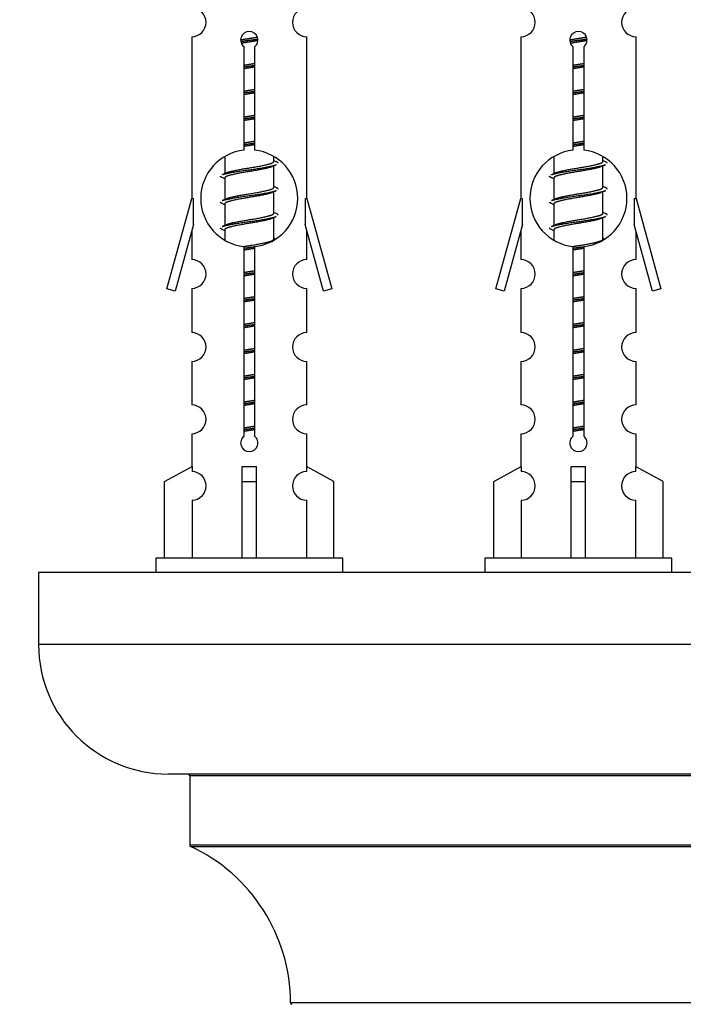
# Model space of a CAD drawing. Units: millimetres. Extents: x 0 to 1492, y 0 to 2777.
# Drawn here: x 1050 to 1096, y 1248 to 1316 of the extents above; entities that cross this region are included whole.
import ezdxf
from ezdxf import colors
from ezdxf.entities.mleader import LeaderData, LeaderLine
from ezdxf.math import Vec2, Vec3

# ---------------------------------------------------------------- set-up
doc = ezdxf.new("R2010")
doc.units = ezdxf.units.MM
doc.layers.add('DV5_Défaut', color=7, linetype='Continuous')
doc.layers.add('Défaut', color=7, linetype='Continuous')

# ---------------------------------------------------------------- blocks, each defined once
blk = doc.blocks.new('_DOT')
at = {"color": 0}
blk.add_line((0, 0), (-1, 0), dxfattribs=at)
at = {"color": 0, "const_width": 0.333}
blk.add_lwpolyline([(-0.1665, 0, 1), (0.1665, 0, 1)], format="xyb", close=True, dxfattribs=at)
blk = doc.blocks.new('SE4')
at = {"layer": 'DV5_Défaut', "color": 7, "linetype": 'Continuous'}
for p, q in [((1061.611, 1315.204), (1061.611, 1303.975)), ((1069.611, 1303.975), (1069.611, 1315.204)), ((1084.474, 1315.204), (1084.474, 1303.975)), ((1092.474, 1303.975), (1092.474, 1315.204)), ((1065.245, 1307.325), (1065.245, 1314.499)), ((1065.976, 1314.499), (1065.976, 1307.325)), ((1088.108, 1307.325), (1088.108, 1314.499)), ((1088.839, 1314.499), (1088.839, 1307.325)), ((1063.911, 1306.825), (1063.911, 1305.698)), ((1067.311, 1306.542), (1067.311, 1306.847)), ((1086.774, 1306.825), (1086.774, 1305.698)), ((1090.174, 1306.542), (1090.174, 1306.847)), ((1067.488, 1306.518), (1067.311, 1306.598)), ((1067.311, 1304.742), (1067.311, 1306.232)), ((1090.351, 1306.518), (1090.174, 1306.598)), ((1090.174, 1304.742), (1090.174, 1306.232)), ((1064.064, 1305.767), (1063.733, 1305.618)), ((1063.911, 1305.389), (1063.911, 1303.898)), ((1086.927, 1305.767), (1086.596, 1305.618)), ((1086.774, 1305.389), (1086.774, 1303.898)), ((1067.488, 1304.718), (1067.311, 1304.798)), ((1090.351, 1304.718), (1090.174, 1304.798)), ((1059.885, 1297.685), (1061.611, 1303.975)), ((1061.611, 1303.975), (1061.738, 1303.975)), ((1061.738, 1302.149), (1061.738, 1303.975)), ((1067.311, 1302.942), (1067.311, 1304.432)), ((1069.484, 1303.975), (1069.611, 1303.975)), ((1069.484, 1303.975), (1069.484, 1302.149)), ((1069.611, 1303.975), (1071.337, 1297.685)), ((1082.748, 1297.685), (1084.474, 1303.975)), ((1084.474, 1303.975), (1084.601, 1303.975)), ((1084.601, 1302.149), (1084.601, 1303.975)), ((1090.174, 1302.942), (1090.174, 1304.432)), ((1092.347, 1303.975), (1092.474, 1303.975)), ((1092.347, 1303.975), (1092.347, 1302.149)), ((1092.474, 1303.975), (1094.2, 1297.685)), ((1064.064, 1303.967), (1063.733, 1303.818)), ((1063.911, 1303.589), (1063.911, 1302.098)), ((1086.927, 1303.967), (1086.596, 1303.818)), ((1086.774, 1303.589), (1086.774, 1302.098)), ((1067.488, 1302.918), (1067.311, 1302.998)), ((1067.311, 1301.142), (1067.311, 1302.632)), ((1090.351, 1302.918), (1090.174, 1302.998)), ((1090.174, 1301.142), (1090.174, 1302.632)), ((1061.738, 1302.149), (1060.46, 1297.518)), ((1064.064, 1302.167), (1063.733, 1302.018)), ((1070.761, 1297.518), (1069.484, 1302.149)), ((1084.601, 1302.149), (1083.323, 1297.518)), ((1086.927, 1302.167), (1086.596, 1302.018)), ((1093.625, 1297.518), (1092.347, 1302.149)), ((1061.611, 1301.689), (1061.611, 1299.718)), ((1063.911, 1301.789), (1063.911, 1301.103)), ((1069.611, 1299.718), (1069.611, 1301.689)), ((1084.474, 1301.689), (1084.474, 1299.718)), ((1086.774, 1301.789), (1086.774, 1301.103)), ((1092.474, 1299.718), (1092.474, 1301.689)), ((1065.245, 1287.451), (1065.245, 1300.626)), ((1065.976, 1300.626), (1065.976, 1287.451)), ((1067.488, 1301.118), (1067.311, 1301.198)), ((1088.108, 1287.451), (1088.108, 1300.626)), ((1088.839, 1300.626), (1088.839, 1287.451)), ((1090.351, 1301.118), (1090.174, 1301.198)), ((1060.46, 1297.518), (1059.885, 1297.685)), ((1061.611, 1297.719), (1061.611, 1294.645)), ((1069.611, 1294.645), (1069.611, 1297.719)), ((1071.337, 1297.685), (1070.761, 1297.518)), ((1083.323, 1297.518), (1082.748, 1297.685)), ((1084.474, 1297.719), (1084.474, 1294.645)), ((1092.474, 1294.645), (1092.474, 1297.719)), ((1094.2, 1297.685), (1093.625, 1297.518)), ((1061.611, 1292.646), (1061.611, 1289.617)), ((1069.611, 1289.617), (1069.611, 1292.646)), ((1084.474, 1292.646), (1084.474, 1289.617)), ((1092.474, 1289.617), (1092.474, 1292.646)), ((1061.611, 1287.618), (1061.611, 1285.337)), ((1069.611, 1285.337), (1069.611, 1287.618)), ((1084.474, 1287.618), (1084.474, 1285.337)), ((1092.474, 1285.337), (1092.474, 1287.618)), ((1059.73, 1284.302), (1061.642, 1285.354)), ((1061.642, 1285.354), (1061.642, 1284.997)), ((1065.111, 1284.302), (1065.111, 1285.354)), ((1066.111, 1284.302), (1066.111, 1285.354)), ((1071.492, 1284.302), (1069.579, 1285.354)), ((1069.579, 1285.354), (1069.579, 1284.997)), ((1082.593, 1284.302), (1084.505, 1285.354)), ((1084.505, 1285.354), (1084.505, 1284.997)), ((1087.974, 1284.302), (1087.974, 1285.354)), ((1088.974, 1284.302), (1088.974, 1285.354)), ((1094.355, 1284.302), (1092.442, 1285.354)), ((1092.442, 1285.354), (1092.442, 1284.997)), ((1059.73, 1278.975), (1059.73, 1284.302)), ((1065.111, 1278.975), (1065.111, 1284.302)), ((1065.111, 1284.302), (1066.111, 1284.302)), ((1066.111, 1278.975), (1066.111, 1284.302)), ((1071.492, 1278.975), (1071.492, 1284.302)), ((1082.593, 1278.975), (1082.593, 1284.302)), ((1087.974, 1278.975), (1087.974, 1284.302)), ((1087.974, 1284.302), (1088.974, 1284.302)), ((1088.974, 1278.975), (1088.974, 1284.302)), ((1094.355, 1278.975), (1094.355, 1284.302)), ((1061.642, 1282.998), (1061.642, 1278.975)), ((1069.579, 1282.998), (1069.579, 1278.975)), ((1084.505, 1282.998), (1084.505, 1278.975)), ((1092.442, 1282.998), (1092.442, 1278.975)), ((1072.111, 1278.975), (1059.111, 1278.975)), ((1059.111, 1278.975), (1059.111, 1277.975)), ((1072.111, 1277.975), (1072.111, 1278.975)), ((1094.974, 1278.975), (1081.974, 1278.975)), ((1081.974, 1278.975), (1081.974, 1277.975)), ((1094.974, 1277.975), (1094.974, 1278.975)), ((1125.974, 1277.975), (1050.974, 1277.975)), ((1050.974, 1277.975), (1050.974, 1272.975)), ((1125.974, 1272.975), (1050.974, 1272.975)), ((1116.974, 1263.975), (1059.974, 1263.975)), ((1061.474, 1263.875), (1115.474, 1263.875)), ((1061.474, 1263.875), (1061.474, 1259.039)), ((1115.474, 1259.039), (1061.474, 1259.039)), ((1061.532, 1258.948), (1115.416, 1258.948)), ((1108.473, 1248.075), (1068.474, 1248.075))]:
    blk.add_line(p, q, dxfattribs=at)
for centre, radius, start, end in [((1061.611, 1316.204), 1, 269.99995, 89.99995), ((1069.611, 1316.204), 1, 90.00005, 270.00005), ((1084.474, 1316.204), 1, 269.99995, 89.99995), ((1092.474, 1316.204), 1, 90.00005, 270.00005), ((1065.611, 1314.975), 0.6, 307.50889, 232.49111), ((1088.474, 1314.975), 0.6, 307.50889, 232.49111), ((1065.611, 1303.975), 3.369, 96.2248, 263.7752), ((1065.611, 1303.975), 3.369, 276.2248, 83.7752), ((1088.474, 1303.975), 3.369, 96.2248, 263.7752), ((1088.474, 1303.975), 3.369, 276.2248, 83.7752), ((1085.093, 1266.615), 43.426, 113.91535, 114.3798), ((1107.956, 1266.615), 43.426, 113.91535, 114.3798), ((1046.021, 1265.562), 43.609, 65.78013, 66.03629), ((1068.884, 1265.562), 43.609, 65.78013, 66.03629), ((1085.093, 1264.815), 43.426, 113.91535, 114.3798), ((1107.956, 1264.815), 43.426, 113.91535, 114.3798), ((1046.021, 1263.762), 43.609, 65.78013, 66.03629), ((1068.884, 1263.762), 43.609, 65.78013, 66.03629), ((1085.093, 1263.015), 43.426, 113.91535, 114.3798), ((1107.956, 1263.015), 43.426, 113.91535, 114.3798), ((1046.021, 1261.962), 43.609, 65.78013, 66.03629), ((1068.884, 1261.962), 43.609, 65.78013, 66.03629), ((1061.611, 1298.719), 1, 269.99995, 89.99995), ((1069.611, 1298.719), 1, 90.00005, 270.00005), ((1084.474, 1298.719), 1, 269.99995, 89.99995), ((1092.474, 1298.719), 1, 90.00005, 270.00005), ((1061.611, 1293.646), 1, 269.99995, 89.99995), ((1069.611, 1293.646), 1, 90.00005, 270.00005), ((1084.474, 1293.646), 1, 269.99995, 89.99995), ((1092.474, 1293.646), 1, 90.00005, 270.00005), ((1061.611, 1288.618), 1, 269.99995, 89.99995), ((1069.611, 1288.618), 1, 90.00005, 270.00005), ((1084.474, 1288.618), 1, 269.99995, 89.99995), ((1092.474, 1288.618), 1, 90.00005, 270.00005), ((1065.611, 1286.975), 0.6, 127.50889, 52.49111), ((1088.474, 1286.975), 0.6, 127.50889, 52.49111), ((1061.611, 1283.997), 1, 271.79784, 88.20216), ((1069.611, 1283.997), 1, 91.79784, 268.20216), ((1084.474, 1283.997), 1, 271.79784, 88.20216), ((1092.474, 1283.997), 1, 91.79784, 268.20216), ((1059.974, 1272.975), 9, 180, 270), ((1061.374, 1263.875), 0.1, 0, 90), ((1061.574, 1259.039), 0.1, 180, 245.07327), ((1056.474, 1248.066), 12, 0.042, 65.07327), ((1068.574, 1248.075), 0.1, 180.042, 270)]:
    blk.add_arc(centre, radius, start, end, dxfattribs=at)
for centre in [(1065.611, 1287.538), (1088.474, 1287.538)]:
    blk.add_ellipse(centre, major_axis=(-4, 0), ratio=0.550336, start_param=1.445468, end_param=1.696124, dxfattribs=at)
for points, weights, knots in [([(1065.013, 1314.991), (1065.302, 1315.044), (1065.611, 1315.092), (1065.902, 1315.136), (1066.177, 1315.187)], [0.939348803165, 0.953614602406, 1, 0.956103165232, 0.940971964503], [0, 0, 0, 0.513782, 0.513782, 1, 1, 1]), ([(1065.016, 1314.881), (1065.307, 1314.926), (1065.611, 1314.965), (1065.915, 1315.005), (1066.206, 1315.049)], [0.944594497748, 0.960866484608, 1, 0.960759642919, 0.944505817126], [0, 0, 0, 0.499318, 0.499318, 1, 1, 1]), ([(1066.207, 1314.939), (1065.918, 1314.886), (1065.611, 1314.839), (1065.328, 1314.795), (1065.06, 1314.746)], [0.93941337998, 0.95371932236, 1, 0.957297361852, 0.941816530768], [0, 0, 0, 0.520105, 0.520105, 1, 1, 1]), ([(1087.876, 1314.991), (1088.165, 1315.044), (1088.474, 1315.092), (1088.765, 1315.136), (1089.04, 1315.187)], [0.939348803165, 0.953614602406, 1, 0.956103165232, 0.940971964503], [0, 0, 0, 0.513782, 0.513782, 1, 1, 1]), ([(1087.879, 1314.881), (1088.17, 1314.926), (1088.474, 1314.965), (1088.779, 1315.005), (1089.07, 1315.049)], [0.944594497748, 0.960866484608, 1, 0.960759642919, 0.944505817126], [0, 0, 0, 0.499318, 0.499318, 1, 1, 1]), ([(1089.07, 1314.939), (1088.782, 1314.886), (1088.474, 1314.839), (1088.191, 1314.795), (1087.923, 1314.746)], [0.93941337998, 0.95371932236, 1, 0.957297361852, 0.941816530768], [0, 0, 0, 0.520105, 0.520105, 1, 1, 1]), ([(1065.238, 1313.231), (1065.422, 1313.263), (1065.611, 1313.292), (1065.799, 1313.32), (1065.983, 1313.352)], [0.954711593229, 0.971138154054, 1, 0.971138154054, 0.954711593229], [0, 0, 0, 0.5, 0.5, 1, 1, 1]), ([(1065.238, 1313.114), (1065.423, 1313.141), (1065.611, 1313.165), (1065.799, 1313.19), (1065.983, 1313.216)], [0.959880202632, 0.975436531063, 1, 0.975436531063, 0.959880202632], [0, 0, 0, 0.5, 0.5, 1, 1, 1]), ([(1065.983, 1313.099), (1065.799, 1313.067), (1065.611, 1313.039), (1065.422, 1313.01), (1065.238, 1312.978)], [0.954711593229, 0.971138154054, 1, 0.971138154054, 0.954711593229], [0, 0, 0, 0.5, 0.5, 1, 1, 1]), ([(1088.101, 1313.231), (1088.285, 1313.263), (1088.474, 1313.292), (1088.662, 1313.32), (1088.846, 1313.352)], [0.954711593228, 0.971138154054, 1, 0.971138154054, 0.954711593229], [0, 0, 0, 0.5, 0.5, 1, 1, 1]), ([(1088.101, 1313.114), (1088.286, 1313.141), (1088.474, 1313.165), (1088.662, 1313.19), (1088.846, 1313.216)], [0.959880202632, 0.975436531063, 1, 0.975436531063, 0.959880202632], [0, 0, 0, 0.5, 0.5, 1, 1, 1]), ([(1088.846, 1313.099), (1088.662, 1313.067), (1088.474, 1313.039), (1088.285, 1313.01), (1088.101, 1312.978)], [0.954711593229, 0.971138154054, 1, 0.971138154054, 0.954711593229], [0, 0, 0, 0.5, 0.5, 1, 1, 1]), ([(1065.238, 1311.431), (1065.422, 1311.463), (1065.611, 1311.492), (1065.799, 1311.52), (1065.983, 1311.552)], [0.954711593229, 0.971138154054, 1, 0.971138154054, 0.954711593229], [0, 0, 0, 0.5, 0.5, 1, 1, 1]), ([(1088.101, 1311.431), (1088.285, 1311.463), (1088.474, 1311.492), (1088.662, 1311.52), (1088.846, 1311.552)], [0.954711593228, 0.971138154054, 1, 0.971138154054, 0.954711593229], [0, 0, 0, 0.5, 0.5, 1, 1, 1]), ([(1065.238, 1311.314), (1065.423, 1311.341), (1065.611, 1311.365), (1065.799, 1311.39), (1065.983, 1311.416)], [0.959880202632, 0.975436531063, 1, 0.975436531063, 0.959880202632], [0, 0, 0, 0.5, 0.5, 1, 1, 1]), ([(1065.983, 1311.299), (1065.799, 1311.267), (1065.611, 1311.239), (1065.422, 1311.21), (1065.238, 1311.178)], [0.954711593229, 0.971138154054, 1, 0.971138154054, 0.954711593229], [0, 0, 0, 0.5, 0.5, 1, 1, 1]), ([(1088.101, 1311.314), (1088.286, 1311.341), (1088.474, 1311.365), (1088.662, 1311.39), (1088.846, 1311.416)], [0.959880202632, 0.975436531063, 1, 0.975436531063, 0.959880202632], [0, 0, 0, 0.5, 0.5, 1, 1, 1]), ([(1088.846, 1311.299), (1088.662, 1311.267), (1088.474, 1311.239), (1088.285, 1311.21), (1088.101, 1311.178)], [0.954711593229, 0.971138154054, 1, 0.971138154054, 0.954711593228], [0, 0, 0, 0.5, 0.5, 1, 1, 1]), ([(1065.238, 1309.631), (1065.422, 1309.663), (1065.611, 1309.692), (1065.799, 1309.72), (1065.983, 1309.752)], [0.954711593229, 0.971138154054, 1, 0.971138154054, 0.954711593229], [0, 0, 0, 0.5, 0.5, 1, 1, 1]), ([(1065.238, 1309.514), (1065.423, 1309.541), (1065.611, 1309.565), (1065.799, 1309.59), (1065.983, 1309.616)], [0.959880202632, 0.975436531063, 1, 0.975436531063, 0.959880202632], [0, 0, 0, 0.5, 0.5, 1, 1, 1]), ([(1065.983, 1309.499), (1065.799, 1309.467), (1065.611, 1309.439), (1065.422, 1309.41), (1065.238, 1309.378)], [0.954711593229, 0.971138154054, 1, 0.971138154054, 0.954711593229], [0, 0, 0, 0.5, 0.5, 1, 1, 1]), ([(1088.101, 1309.631), (1088.285, 1309.663), (1088.474, 1309.692), (1088.662, 1309.72), (1088.846, 1309.752)], [0.954711593228, 0.971138154054, 1, 0.971138154054, 0.954711593229], [0, 0, 0, 0.5, 0.5, 1, 1, 1]), ([(1088.101, 1309.514), (1088.286, 1309.541), (1088.474, 1309.565), (1088.662, 1309.59), (1088.846, 1309.616)], [0.959880202632, 0.975436531063, 1, 0.975436531063, 0.959880202632], [0, 0, 0, 0.5, 0.5, 1, 1, 1]), ([(1088.846, 1309.499), (1088.662, 1309.467), (1088.474, 1309.439), (1088.285, 1309.41), (1088.101, 1309.378)], [0.954711593229, 0.971138154054, 1, 0.971138154054, 0.954711593229], [0, 0, 0, 0.5, 0.5, 1, 1, 1]), ([(1065.238, 1307.831), (1065.422, 1307.863), (1065.611, 1307.892), (1065.799, 1307.92), (1065.983, 1307.952)], [0.954711593229, 0.971138154054, 1, 0.971138154054, 0.954711593229], [0, 0, 0, 0.5, 0.5, 1, 1, 1]), ([(1065.238, 1307.714), (1065.423, 1307.741), (1065.611, 1307.765), (1065.799, 1307.79), (1065.983, 1307.816)], [0.959880202632, 0.975436531063, 1, 0.975436531063, 0.959880202632], [0, 0, 0, 0.5, 0.5, 1, 1, 1]), ([(1065.983, 1307.699), (1065.799, 1307.667), (1065.611, 1307.639), (1065.422, 1307.61), (1065.238, 1307.578)], [0.954711593229, 0.971138154054, 1, 0.971138154054, 0.954711593229], [0, 0, 0, 0.5, 0.5, 1, 1, 1]), ([(1088.101, 1307.831), (1088.285, 1307.863), (1088.474, 1307.892), (1088.662, 1307.92), (1088.846, 1307.952)], [0.954711593229, 0.971138154054, 1, 0.971138154054, 0.954711593229], [0, 0, 0, 0.5, 0.5, 1, 1, 1]), ([(1088.101, 1307.714), (1088.286, 1307.741), (1088.474, 1307.765), (1088.662, 1307.79), (1088.846, 1307.816)], [0.959880202632, 0.975436531063, 1, 0.975436531063, 0.959880202632], [0, 0, 0, 0.5, 0.5, 1, 1, 1]), ([(1088.846, 1307.699), (1088.662, 1307.667), (1088.474, 1307.639), (1088.285, 1307.61), (1088.101, 1307.578)], [0.954711593229, 0.971138154054, 1, 0.971138154054, 0.954711593228], [0, 0, 0, 0.5, 0.5, 1, 1, 1]), ([(1063.735, 1305.619), (1063.794, 1305.643), (1063.879, 1305.665), (1064.456, 1305.815), (1065.611, 1305.965), (1066.765, 1306.115), (1067.343, 1306.265), (1067.428, 1306.287), (1067.486, 1306.311)], [0.962920301125, 0.977772385376, 1, 0.866025403784, 1, 0.866025403784, 1, 0.977758704034, 0.962902020678], [0, 0, 0, 0.071147, 0.071147, 0.499978, 0.499978, 0.928809, 0.928809, 1, 1, 1]), ([(1067.167, 1306.168), (1067.13, 1306.153), (1067.083, 1306.139), (1066.592, 1305.989), (1065.611, 1305.839), (1064.629, 1305.689), (1064.138, 1305.539), (1063.911, 1305.469), (1063.911, 1305.389)], [0.974028974407, 0.985429963116, 1, 0.866025403784, 1, 0.866025403784, 1, 0.933012701892, 0.933012701892], [0, 0, 0, 0.041687, 0.041687, 0.425012, 0.425012, 0.808337, 0.808337, 1, 1, 1]), ([(1064.058, 1305.764), (1064.094, 1305.778), (1064.138, 1305.792), (1064.629, 1305.942), (1065.611, 1306.092), (1066.592, 1306.242), (1067.083, 1306.392), (1067.311, 1306.461), (1067.311, 1306.542)], [0.975402241, 0.986300230385, 1, 0.866025403784, 1, 0.866025403784, 1, 0.933012701892, 0.933012701892], [0, 0, 0, 0.039295, 0.039295, 0.423577, 0.423577, 0.807859, 0.807859, 1, 1, 1]), ([(1086.598, 1305.619), (1086.657, 1305.643), (1086.742, 1305.665), (1087.319, 1305.815), (1088.474, 1305.965), (1089.628, 1306.115), (1090.206, 1306.265), (1090.291, 1306.287), (1090.349, 1306.311)], [0.962920301125, 0.977772385376, 1, 0.866025403784, 1, 0.866025403784, 1, 0.977758704034, 0.962902020678], [0, 0, 0, 0.071147, 0.071147, 0.4999781, 0.4999781, 0.9288092, 0.9288092, 1, 1, 1]), ([(1090.03, 1306.168), (1089.993, 1306.153), (1089.946, 1306.139), (1089.455, 1305.989), (1088.474, 1305.839), (1087.492, 1305.689), (1087.001, 1305.539), (1086.774, 1305.469), (1086.774, 1305.389)], [0.974028974407, 0.985429963116, 1, 0.866025403784, 1, 0.866025403784, 1, 0.933012701892, 0.933012701892], [0, 0, 0, 0.041687, 0.041687, 0.425012, 0.425012, 0.808337, 0.808337, 1, 1, 1]), ([(1086.921, 1305.764), (1086.957, 1305.778), (1087.001, 1305.792), (1087.492, 1305.942), (1088.474, 1306.092), (1089.455, 1306.242), (1089.946, 1306.392), (1090.174, 1306.461), (1090.174, 1306.542)], [0.975402241, 0.986300230385, 1, 0.866025403784, 1, 0.866025403784, 1, 0.933012701892, 0.933012701892], [0, 0, 0, 0.039295, 0.039295, 0.423577, 0.423577, 0.807859, 0.807859, 1, 1, 1]), ([(1064.058, 1303.964), (1064.094, 1303.978), (1064.138, 1303.992), (1064.629, 1304.142), (1065.611, 1304.292), (1066.592, 1304.442), (1067.083, 1304.592), (1067.311, 1304.661), (1067.311, 1304.742)], [0.975402241, 0.986300230385, 1, 0.866025403784, 1, 0.866025403784, 1, 0.933012701892, 0.933012701892], [0, 0, 0, 0.0392953, 0.0392953, 0.4235772, 0.4235772, 0.8078591, 0.8078591, 1, 1, 1]), ([(1086.921, 1303.964), (1086.957, 1303.978), (1087.001, 1303.992), (1087.492, 1304.142), (1088.474, 1304.292), (1089.455, 1304.442), (1089.946, 1304.592), (1090.174, 1304.661), (1090.174, 1304.742)], [0.975402241, 0.986300230385, 1, 0.866025403784, 1, 0.866025403784, 1, 0.933012701892, 0.933012701892], [0, 0, 0, 0.039295, 0.039295, 0.423577, 0.423577, 0.807859, 0.807859, 1, 1, 1]), ([(1063.735, 1303.819), (1063.794, 1303.843), (1063.879, 1303.865), (1064.456, 1304.015), (1065.611, 1304.165), (1066.765, 1304.315), (1067.343, 1304.465), (1067.428, 1304.487), (1067.486, 1304.511)], [0.962920301125, 0.977772385376, 1, 0.866025403784, 1, 0.866025403784, 1, 0.977758704034, 0.962902020678], [0, 0, 0, 0.071147, 0.071147, 0.499978, 0.499978, 0.928809, 0.928809, 1, 1, 1]), ([(1067.167, 1304.368), (1067.13, 1304.353), (1067.083, 1304.339), (1066.592, 1304.189), (1065.611, 1304.039), (1064.629, 1303.889), (1064.138, 1303.739), (1063.911, 1303.669), (1063.911, 1303.589)], [0.974028974407, 0.985429963116, 1, 0.866025403784, 1, 0.866025403784, 1, 0.933012701892, 0.933012701892], [0, 0, 0, 0.041687, 0.041687, 0.425012, 0.425012, 0.808337, 0.808337, 1, 1, 1]), ([(1086.598, 1303.819), (1086.657, 1303.843), (1086.742, 1303.865), (1087.319, 1304.015), (1088.474, 1304.165), (1089.628, 1304.315), (1090.206, 1304.465), (1090.291, 1304.487), (1090.349, 1304.511)], [0.962920301125, 0.977772385376, 1, 0.866025403784, 1, 0.866025403784, 1, 0.977758704034, 0.962902020678], [0, 0, 0, 0.071147, 0.071147, 0.499978, 0.499978, 0.928809, 0.928809, 1, 1, 1]), ([(1090.03, 1304.368), (1089.993, 1304.353), (1089.946, 1304.339), (1089.455, 1304.189), (1088.474, 1304.039), (1087.492, 1303.889), (1087.001, 1303.739), (1086.774, 1303.669), (1086.774, 1303.589)], [0.974028974407, 0.985429963116, 1, 0.866025403784, 1, 0.866025403784, 1, 0.933012701892, 0.933012701892], [0, 0, 0, 0.041687, 0.041687, 0.425012, 0.425012, 0.808337, 0.808337, 1, 1, 1]), ([(1063.735, 1302.019), (1063.794, 1302.043), (1063.879, 1302.065), (1064.456, 1302.215), (1065.611, 1302.365), (1066.765, 1302.515), (1067.343, 1302.665), (1067.428, 1302.687), (1067.486, 1302.711)], [0.962920301125, 0.977772385376, 1, 0.866025403784, 1, 0.866025403784, 1, 0.977758704034, 0.962902020678], [0, 0, 0, 0.071147, 0.071147, 0.499978, 0.499978, 0.928809, 0.928809, 1, 1, 1]), ([(1064.058, 1302.164), (1064.094, 1302.178), (1064.138, 1302.192), (1064.629, 1302.342), (1065.611, 1302.492), (1066.592, 1302.642), (1067.083, 1302.792), (1067.311, 1302.861), (1067.311, 1302.942)], [0.975402241, 0.986300230385, 1, 0.866025403784, 1, 0.866025403784, 1, 0.933012701892, 0.933012701892], [0, 0, 0, 0.039295, 0.039295, 0.423577, 0.423577, 0.807859, 0.807859, 1, 1, 1]), ([(1086.598, 1302.019), (1086.657, 1302.043), (1086.742, 1302.065), (1087.319, 1302.215), (1088.474, 1302.365), (1089.628, 1302.515), (1090.206, 1302.665), (1090.291, 1302.687), (1090.349, 1302.711)], [0.962920301125, 0.977772385376, 1, 0.866025403784, 1, 0.866025403784, 1, 0.977758704034, 0.962902020678], [0, 0, 0, 0.071147, 0.071147, 0.499978, 0.499978, 0.928809, 0.928809, 1, 1, 1]), ([(1086.921, 1302.164), (1086.957, 1302.178), (1087.001, 1302.192), (1087.492, 1302.342), (1088.474, 1302.492), (1089.455, 1302.642), (1089.946, 1302.792), (1090.174, 1302.861), (1090.174, 1302.942)], [0.975402241, 0.986300230385, 1, 0.866025403784, 1, 0.866025403784, 1, 0.933012701892, 0.933012701892], [0, 0, 0, 0.039295, 0.039295, 0.423577, 0.423577, 0.807859, 0.807859, 1, 1, 1]), ([(1067.167, 1302.568), (1067.13, 1302.553), (1067.083, 1302.539), (1066.592, 1302.389), (1065.611, 1302.239), (1064.629, 1302.089), (1064.138, 1301.939), (1063.911, 1301.869), (1063.911, 1301.789)], [0.974028974407, 0.985429963116, 1, 0.866025403784, 1, 0.866025403784, 1, 0.933012701892, 0.933012701892], [0, 0, 0, 0.041687, 0.041687, 0.425012, 0.425012, 0.808337, 0.808337, 1, 1, 1]), ([(1090.03, 1302.568), (1089.993, 1302.553), (1089.946, 1302.539), (1089.455, 1302.389), (1088.474, 1302.239), (1087.492, 1302.089), (1087.001, 1301.939), (1086.774, 1301.869), (1086.774, 1301.789)], [0.974028974407, 0.985429963116, 1, 0.866025403784, 1, 0.866025403784, 1, 0.933012701892, 0.933012701892], [0, 0, 0, 0.041687, 0.041687, 0.425012, 0.425012, 0.808337, 0.808337, 1, 1, 1]), ([(1065.229, 1300.63), (1065.417, 1300.662), (1065.611, 1300.692), (1066.592, 1300.842), (1067.083, 1300.992), (1067.311, 1301.061), (1067.311, 1301.142)], [0.95394341393, 0.970457218806, 1, 0.866025403784, 1, 0.933012701892, 0.933012701892], [0, 0, 0, 0.128166, 0.128166, 0.709389, 0.709389, 1, 1, 1]), ([(1065.238, 1300.514), (1065.423, 1300.541), (1065.611, 1300.565), (1065.799, 1300.59), (1065.983, 1300.616)], [0.959880202632, 0.975436531063, 1, 0.975436531063, 0.959880202632], [0, 0, 0, 0.5, 0.5, 1, 1, 1]), ([(1088.092, 1300.63), (1088.281, 1300.662), (1088.474, 1300.692), (1089.455, 1300.842), (1089.946, 1300.992), (1090.174, 1301.061), (1090.174, 1301.142)], [0.95394341393, 0.970457218806, 1, 0.866025403784, 1, 0.933012701892, 0.933012701892], [0, 0, 0, 0.128166, 0.128166, 0.709389, 0.709389, 1, 1, 1]), ([(1088.101, 1300.514), (1088.286, 1300.541), (1088.474, 1300.565), (1088.662, 1300.59), (1088.846, 1300.616)], [0.959880202632, 0.975436531063, 1, 0.975436531063, 0.959880202632], [0, 0, 0, 0.5, 0.5, 1, 1, 1]), ([(1065.983, 1300.499), (1065.799, 1300.467), (1065.611, 1300.439), (1065.422, 1300.41), (1065.238, 1300.378)], [0.954711593229, 0.971138154054, 1, 0.971138154054, 0.954711593229], [0, 0, 0, 0.5, 0.5, 1, 1, 1]), ([(1088.846, 1300.499), (1088.662, 1300.467), (1088.474, 1300.439), (1088.285, 1300.41), (1088.101, 1300.378)], [0.954711593229, 0.971138154054, 1, 0.971138154054, 0.954711593229], [0, 0, 0, 0.5, 0.5, 1, 1, 1]), ([(1065.238, 1298.831), (1065.422, 1298.863), (1065.611, 1298.892), (1065.799, 1298.92), (1065.983, 1298.952)], [0.954711593229, 0.971138154054, 1, 0.971138154054, 0.954711593229], [0, 0, 0, 0.5, 0.5, 1, 1, 1]), ([(1065.238, 1298.714), (1065.423, 1298.741), (1065.611, 1298.765), (1065.799, 1298.79), (1065.983, 1298.816)], [0.959880202632, 0.975436531063, 1, 0.975436531063, 0.959880202632], [0, 0, 0, 0.5, 0.5, 1, 1, 1]), ([(1065.983, 1298.699), (1065.799, 1298.667), (1065.611, 1298.639), (1065.422, 1298.61), (1065.238, 1298.578)], [0.954711593229, 0.971138154054, 1, 0.971138154054, 0.954711593229], [0, 0, 0, 0.5, 0.5, 1, 1, 1]), ([(1088.101, 1298.831), (1088.285, 1298.863), (1088.474, 1298.892), (1088.662, 1298.92), (1088.846, 1298.952)], [0.954711593229, 0.971138154054, 1, 0.971138154054, 0.954711593229], [0, 0, 0, 0.5, 0.5, 1, 1, 1]), ([(1088.101, 1298.714), (1088.286, 1298.741), (1088.474, 1298.765), (1088.662, 1298.79), (1088.846, 1298.816)], [0.959880202632, 0.975436531063, 1, 0.975436531063, 0.959880202632], [0, 0, 0, 0.5, 0.5, 1, 1, 1]), ([(1088.846, 1298.699), (1088.662, 1298.667), (1088.474, 1298.639), (1088.285, 1298.61), (1088.101, 1298.578)], [0.954711593229, 0.971138154054, 1, 0.971138154054, 0.954711593228], [0, 0, 0, 0.5, 0.5, 1, 1, 1]), ([(1065.238, 1297.031), (1065.422, 1297.063), (1065.611, 1297.092), (1065.799, 1297.12), (1065.983, 1297.152)], [0.954711593229, 0.971138154054, 1, 0.971138154054, 0.954711593229], [0, 0, 0, 0.5, 0.5, 1, 1, 1]), ([(1088.101, 1297.031), (1088.285, 1297.063), (1088.474, 1297.092), (1088.662, 1297.12), (1088.846, 1297.152)], [0.954711593229, 0.971138154054, 1, 0.971138154054, 0.954711593229], [0, 0, 0, 0.5, 0.5, 1, 1, 1]), ([(1065.238, 1296.914), (1065.423, 1296.941), (1065.611, 1296.965), (1065.799, 1296.99), (1065.983, 1297.016)], [0.959880202632, 0.975436531063, 1, 0.975436531063, 0.959880202632], [0, 0, 0, 0.5, 0.5, 1, 1, 1]), ([(1065.983, 1296.899), (1065.799, 1296.867), (1065.611, 1296.839), (1065.422, 1296.81), (1065.238, 1296.778)], [0.954711593229, 0.971138154054, 1, 0.971138154054, 0.954711593229], [0, 0, 0, 0.5, 0.5, 1, 1, 1]), ([(1088.101, 1296.914), (1088.286, 1296.941), (1088.474, 1296.965), (1088.662, 1296.99), (1088.846, 1297.016)], [0.959880202632, 0.975436531063, 1, 0.975436531063, 0.959880202632], [0, 0, 0, 0.5, 0.5, 1, 1, 1]), ([(1088.846, 1296.899), (1088.662, 1296.867), (1088.474, 1296.839), (1088.285, 1296.81), (1088.101, 1296.778)], [0.954711593229, 0.971138154054, 1, 0.971138154054, 0.954711593229], [0, 0, 0, 0.5, 0.5, 1, 1, 1]), ([(1065.238, 1295.231), (1065.422, 1295.263), (1065.611, 1295.292), (1065.799, 1295.32), (1065.983, 1295.352)], [0.954711593229, 0.971138154054, 1, 0.971138154054, 0.954711593229], [0, 0, 0, 0.5, 0.5, 1, 1, 1]), ([(1065.238, 1295.114), (1065.423, 1295.141), (1065.611, 1295.165), (1065.799, 1295.19), (1065.983, 1295.216)], [0.959880202632, 0.975436531063, 1, 0.975436531063, 0.959880202632], [0, 0, 0, 0.5, 0.5, 1, 1, 1]), ([(1065.983, 1295.099), (1065.799, 1295.067), (1065.611, 1295.039), (1065.422, 1295.01), (1065.238, 1294.978)], [0.954711593229, 0.971138154054, 1, 0.971138154054, 0.954711593229], [0, 0, 0, 0.5, 0.5, 1, 1, 1]), ([(1088.101, 1295.231), (1088.285, 1295.263), (1088.474, 1295.292), (1088.662, 1295.32), (1088.846, 1295.352)], [0.954711593228, 0.971138154054, 1, 0.971138154054, 0.954711593229], [0, 0, 0, 0.5, 0.5, 1, 1, 1]), ([(1088.101, 1295.114), (1088.286, 1295.141), (1088.474, 1295.165), (1088.662, 1295.19), (1088.846, 1295.216)], [0.959880202632, 0.975436531063, 1, 0.975436531063, 0.959880202632], [0, 0, 0, 0.5, 0.5, 1, 1, 1]), ([(1088.846, 1295.099), (1088.662, 1295.067), (1088.474, 1295.039), (1088.285, 1295.01), (1088.101, 1294.978)], [0.954711593229, 0.971138154054, 1, 0.971138154054, 0.954711593229], [0, 0, 0, 0.5, 0.5, 1, 1, 1]), ([(1065.238, 1293.431), (1065.422, 1293.463), (1065.611, 1293.492), (1065.799, 1293.52), (1065.983, 1293.552)], [0.954711593229, 0.971138154054, 1, 0.971138154054, 0.954711593229], [0, 0, 0, 0.5, 0.5, 1, 1, 1]), ([(1065.238, 1293.314), (1065.423, 1293.341), (1065.611, 1293.365), (1065.799, 1293.39), (1065.983, 1293.416)], [0.959880202632, 0.975436531063, 1, 0.975436531063, 0.959880202632], [0, 0, 0, 0.5, 0.5, 1, 1, 1]), ([(1065.983, 1293.299), (1065.799, 1293.267), (1065.611, 1293.239), (1065.422, 1293.21), (1065.238, 1293.178)], [0.954711593229, 0.971138154054, 1, 0.971138154054, 0.954711593229], [0, 0, 0, 0.5, 0.5, 1, 1, 1]), ([(1088.101, 1293.431), (1088.285, 1293.463), (1088.474, 1293.492), (1088.662, 1293.52), (1088.846, 1293.552)], [0.954711593229, 0.971138154054, 1, 0.971138154054, 0.954711593229], [0, 0, 0, 0.5, 0.5, 1, 1, 1]), ([(1088.101, 1293.314), (1088.286, 1293.341), (1088.474, 1293.365), (1088.662, 1293.39), (1088.846, 1293.416)], [0.959880202632, 0.975436531063, 1, 0.975436531063, 0.959880202632], [0, 0, 0, 0.5, 0.5, 1, 1, 1]), ([(1088.846, 1293.299), (1088.662, 1293.267), (1088.474, 1293.239), (1088.285, 1293.21), (1088.101, 1293.178)], [0.954711593229, 0.971138154054, 1, 0.971138154054, 0.954711593228], [0, 0, 0, 0.5, 0.5, 1, 1, 1]), ([(1065.238, 1291.631), (1065.422, 1291.663), (1065.611, 1291.692), (1065.799, 1291.72), (1065.983, 1291.752)], [0.954711593229, 0.971138154054, 1, 0.971138154054, 0.954711593229], [0, 0, 0, 0.5, 0.5, 1, 1, 1]), ([(1088.101, 1291.631), (1088.285, 1291.663), (1088.474, 1291.692), (1088.662, 1291.72), (1088.846, 1291.752)], [0.954711593229, 0.971138154054, 1, 0.971138154054, 0.954711593229], [0, 0, 0, 0.5, 0.5, 1, 1, 1]), ([(1065.238, 1291.514), (1065.423, 1291.541), (1065.611, 1291.565), (1065.799, 1291.59), (1065.983, 1291.616)], [0.959880202632, 0.975436531063, 1, 0.975436531063, 0.959880202632], [0, 0, 0, 0.5, 0.5, 1, 1, 1]), ([(1065.983, 1291.499), (1065.799, 1291.467), (1065.611, 1291.439), (1065.422, 1291.41), (1065.238, 1291.378)], [0.954711593229, 0.971138154054, 1, 0.971138154054, 0.954711593229], [0, 0, 0, 0.5, 0.5, 1, 1, 1]), ([(1088.101, 1291.514), (1088.286, 1291.541), (1088.474, 1291.565), (1088.662, 1291.59), (1088.846, 1291.616)], [0.959880202632, 0.975436531063, 1, 0.975436531063, 0.959880202632], [0, 0, 0, 0.5, 0.5, 1, 1, 1]), ([(1088.846, 1291.499), (1088.662, 1291.467), (1088.474, 1291.439), (1088.285, 1291.41), (1088.101, 1291.378)], [0.954711593229, 0.971138154054, 1, 0.971138154054, 0.954711593229], [0, 0, 0, 0.5, 0.5, 1, 1, 1]), ([(1065.238, 1289.831), (1065.422, 1289.863), (1065.611, 1289.892), (1065.799, 1289.92), (1065.983, 1289.952)], [0.954711593229, 0.971138154054, 1, 0.971138154054, 0.954711593229], [0, 0, 0, 0.5, 0.5, 1, 1, 1]), ([(1065.238, 1289.714), (1065.423, 1289.741), (1065.611, 1289.765), (1065.799, 1289.79), (1065.983, 1289.816)], [0.959880202632, 0.975436531063, 1, 0.975436531063, 0.959880202632], [0, 0, 0, 0.5, 0.5, 1, 1, 1]), ([(1065.983, 1289.699), (1065.799, 1289.667), (1065.611, 1289.639), (1065.422, 1289.61), (1065.238, 1289.578)], [0.954711593229, 0.971138154054, 1, 0.971138154054, 0.954711593229], [0, 0, 0, 0.5, 0.5, 1, 1, 1]), ([(1088.101, 1289.831), (1088.285, 1289.863), (1088.474, 1289.892), (1088.662, 1289.92), (1088.846, 1289.952)], [0.954711593229, 0.971138154054, 1, 0.971138154054, 0.954711593229], [0, 0, 0, 0.5, 0.5, 1, 1, 1]), ([(1088.101, 1289.714), (1088.286, 1289.741), (1088.474, 1289.765), (1088.662, 1289.79), (1088.846, 1289.816)], [0.959880202632, 0.975436531063, 1, 0.975436531063, 0.959880202632], [0, 0, 0, 0.5, 0.5, 1, 1, 1]), ([(1088.846, 1289.699), (1088.662, 1289.667), (1088.474, 1289.639), (1088.285, 1289.61), (1088.101, 1289.578)], [0.954711593229, 0.971138154054, 1, 0.971138154054, 0.954711593228], [0, 0, 0, 0.5, 0.5, 1, 1, 1]), ([(1065.238, 1288.031), (1065.422, 1288.063), (1065.611, 1288.092), (1065.799, 1288.12), (1065.983, 1288.152)], [0.954711593229, 0.971138154054, 1, 0.971138154054, 0.954711593229], [0, 0, 0, 0.5, 0.5, 1, 1, 1]), ([(1065.238, 1287.914), (1065.423, 1287.941), (1065.611, 1287.965), (1065.799, 1287.99), (1065.983, 1288.016)], [0.959880202632, 0.975436531063, 1, 0.975436531063, 0.959880202632], [0, 0, 0, 0.5, 0.5, 1, 1, 1]), ([(1065.983, 1287.899), (1065.799, 1287.867), (1065.611, 1287.839), (1065.422, 1287.81), (1065.238, 1287.778)], [0.954711593229, 0.971138154054, 1, 0.971138154054, 0.954711593229], [0, 0, 0, 0.5, 0.5, 1, 1, 1]), ([(1088.101, 1288.031), (1088.285, 1288.063), (1088.474, 1288.092), (1088.662, 1288.12), (1088.846, 1288.152)], [0.954711593228, 0.971138154054, 1, 0.971138154054, 0.954711593229], [0, 0, 0, 0.5, 0.5, 1, 1, 1]), ([(1088.101, 1287.914), (1088.286, 1287.941), (1088.474, 1287.965), (1088.662, 1287.99), (1088.846, 1288.016)], [0.959880202632, 0.975436531063, 1, 0.975436531063, 0.959880202632], [0, 0, 0, 0.5, 0.5, 1, 1, 1]), ([(1088.846, 1287.899), (1088.662, 1287.867), (1088.474, 1287.839), (1088.285, 1287.81), (1088.101, 1287.778)], [0.954711593229, 0.971138154054, 1, 0.971138154054, 0.954711593228], [0, 0, 0, 0.5, 0.5, 1, 1, 1])]:
    blk.add_rational_spline(points, weights, degree=2, knots=knots, dxfattribs=at)
for points, weights in [([(1067.611, 1306.415), (1067.611, 1306.469), (1067.487, 1306.519)], [0.933012701892, 0.933012701892, 0.962852408417]), ([(1090.474, 1306.415), (1090.474, 1306.469), (1090.35, 1306.519)], [0.933012701892, 0.933012701892, 0.962852408417]), ([(1063.734, 1305.411), (1063.611, 1305.461), (1063.611, 1305.515)], [0.962841140698, 0.933012701892, 0.933012701892]), ([(1086.598, 1305.411), (1086.474, 1305.461), (1086.474, 1305.515)], [0.962841140698, 0.933012701892, 0.933012701892]), ([(1067.611, 1304.615), (1067.611, 1304.669), (1067.487, 1304.719)], [0.933012701892, 0.933012701892, 0.962852408417]), ([(1090.474, 1304.615), (1090.474, 1304.669), (1090.35, 1304.719)], [0.933012701892, 0.933012701892, 0.962852408417]), ([(1063.734, 1303.611), (1063.611, 1303.661), (1063.611, 1303.715)], [0.962841140698, 0.933012701892, 0.933012701892]), ([(1086.598, 1303.611), (1086.474, 1303.661), (1086.474, 1303.715)], [0.962841140698, 0.933012701892, 0.933012701892]), ([(1067.611, 1302.815), (1067.611, 1302.869), (1067.487, 1302.919)], [0.933012701892, 0.933012701892, 0.962852408417]), ([(1090.474, 1302.815), (1090.474, 1302.869), (1090.35, 1302.919)], [0.933012701892, 0.933012701892, 0.962852408417]), ([(1063.734, 1301.811), (1063.611, 1301.861), (1063.611, 1301.915)], [0.962841140698, 0.933012701892, 0.933012701892]), ([(1086.598, 1301.811), (1086.474, 1301.861), (1086.474, 1301.915)], [0.962841140698, 0.933012701892, 0.933012701892])]:
    blk.add_rational_spline(points, weights, degree=2, dxfattribs=at)

msp = doc.modelspace()

# ---------------------------------------------------------------- block references
at = {"layer": 'Défaut'}
msp.add_blockref('SE4', (0, 0), dxfattribs=at)

# ---------------------------------------------------------------- leaders
at = {"layer": 'Défaut', "color": 7, "linetype": 'Continuous'}
ml = msp.add_multileader_mtext('Standard', dxfattribs=at)
ml.set_content('{\\pxsm0.9;\\fSolid Edge ISO|b1||i0||c0|p34;\\W1.;28/10/2020\\P}', color=256)
ml.set_leader_properties()
ml.set_arrow_properties(name='DOT')
ml.build(insert=Vec2(0, 0))
ml.multileader.update_dxf_attribs({"leader_type": 0, "dogleg_length": 0, "arrow_head_size": 12})
ctx = ml.context
ctx.base_point, ctx.char_height, ctx.arrow_head_size, ctx.landing_gap_size = Vec3(1137.593, 2769.668), 12, 12, 4.2
notes = []
notes.append((ctx, [(0, (0, 0, 0), (0, 0), (1, 0), 1, [])]))
ctx.mtext.insert = Vec3(1139.593, 2775.788)
for ctx, leaders in notes:
    for number, flags, end, landing, length, lines in leaders:
        leader = LeaderData()
        leader.index, (leader.has_last_leader_line, leader.has_dogleg_vector, leader.attachment_direction) = number, flags
        leader.last_leader_point, leader.dogleg_vector, leader.dogleg_length = Vec3(end), Vec3(landing), length
        for number, points, colour, breaks in lines:
            line = LeaderLine()
            line.index, line.vertices, line.color, line.breaks = number, Vec3.list(points), colors.encode_raw_color(colour), breaks
            leader.lines.append(line)
        ctx.leaders.append(leader)

doc.saveas('drawing.dxf')
